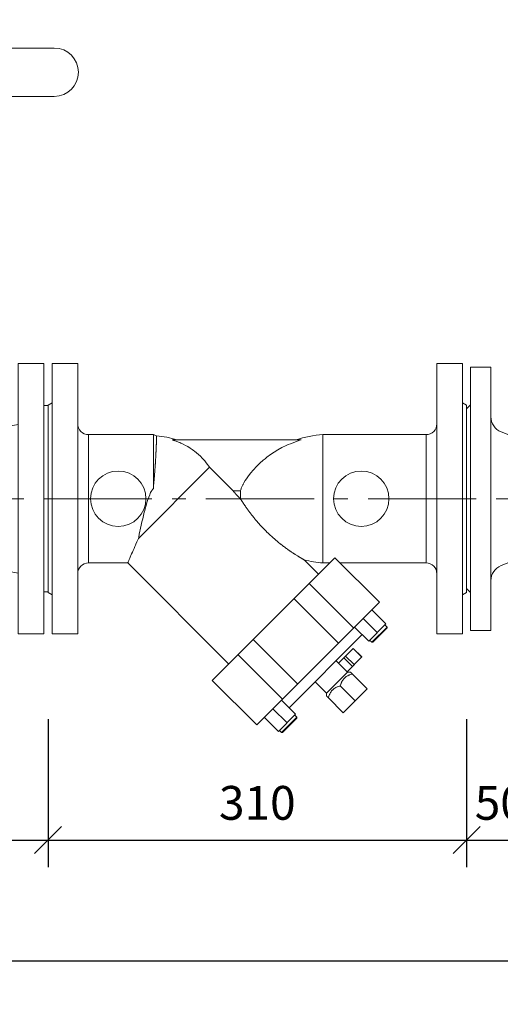
# Model space of a CAD drawing. Units: millimetres. Extents: x 38761 to 84593, y -70383 to -54764.
# Drawn here: x 55765 to 56121, y -56371 to -55642 of the extents above; entities that cross this region are included whole.
import ezdxf

# ---------------------------------------------------------------- set-up
doc = ezdxf.new("R2010")
doc.units = ezdxf.units.MM
doc.linetypes.add('GOST2.303 6', pattern=[12, 8, -1.5, 1, -1.5])
doc.layers.get('0').update_dxf_attribs({"lineweight": 13})
doc.layers.get('Defpoints').update_dxf_attribs({"lineweight": 13})
doc.layers.add('ВК_Размеры', color=7, linetype='Continuous', lineweight=13)
doc.styles.get("Standard").update_dxf_attribs({"font": 'isocpeur.ttf', "width": 0.85})
doc.dimstyles.get("Standard").update_dxf_attribs({"dimtxt": 2.5, "dimasz": 2, "dimexe": 2, "dimexo": 0.0625, "dimgap": 1.5, "dimtad": 1, "dimdec": 0, "dimzin": 0, "dimdsep": 46, "dimtxsty": 'Standard', "dimblk": 'OBLIQUE', "dimcen": 0.09, "dimdle": 2, "dimaunit": 1, "dimadec": 0, "dimazin": 0, "dimtfac": 1, "dimtdec": 0, "dimtofl": 0, "dimtmove": 1, "dimatfit": 3, "dimldrblk": 'OPEN30', "dimfxl": 1, "dimtolj": 1, "dimtzin": 0, "dimarcsym": 0})

# ---------------------------------------------------------------- blocks, each defined once
blk = doc.blocks.new('Фл в 80')
at = {"ltscale": 25}
for p, q in [((11975.26, 5818.62), (11975.26, 6013.62)), ((11975.26, 6013.62), (11990.26, 6013.62)), ((11990.26, 5818.62), (11990.26, 6013.62)), ((11972.26, 5982.62), (11975.26, 5985.59)), ((11972.26, 5849.62), (11972.26, 5982.62)), ((11990.26, 5863.62), (11990.26, 5968.62)), ((11997.86, 5965.63), (12008.47, 5961.45)), ((12022.26, 5960.62), (12012.86, 5960.62)), ((12022.26, 5871.62), (12022.26, 5960.62)), ((11997.86, 5866.61), (12008.47, 5870.79)), ((12022.26, 5871.62), (12012.86, 5871.62)), ((11972.26, 5849.62), (11975.26, 5846.65)), ((11975.26, 5818.62), (11990.26, 5818.62))]:
    blk.add_line(p, q, dxfattribs=at)
for centre, start, end in [((12002.26, 5976.79), 180, 248.5208), ((12012.86, 5972.62), 248.5208, 270), ((12002.26, 5855.45), 111.4792, 180), ((12012.86, 5859.62), 90, 111.4792)]:
    blk.add_arc(centre, 12, start, end, dxfattribs=at)
blk = doc.blocks.new('ФМФ 80')
for p, q in [((-18175.17, 25620.25), (-18194.17, 25620.25)), ((-18194.17, 25420.25), (-18194.17, 25620.25)), ((-18175.17, 25420.25), (-18175.17, 25620.25)), ((-17890.17, 25620.25), (-17909.17, 25620.25)), ((-17909.17, 25420.25), (-17909.17, 25620.25)), ((-17890.17, 25420.25), (-17890.17, 25620.25)), ((-18194.17, 25591.25), (-18197.17, 25589.51)), ((-18197.17, 25450.98), (-18197.17, 25589.51)), ((-17887.17, 25589.51), (-17890.17, 25591.25)), ((-17887.17, 25450.98), (-17887.17, 25589.51)), ((-18119.17, 25567.75), (-18167.17, 25567.75)), ((-18167.17, 25472.75), (-18167.17, 25567.75)), ((-18119.17, 25527.78), (-18119.17, 25567.75)), ((-18009.8, 25563.75), (-18105.13, 25563.75)), ((-17917.17, 25567.75), (-17993.6, 25567.75)), ((-17993.6, 25472.75), (-17993.6, 25567.75)), ((-17917.17, 25472.75), (-17917.17, 25567.75)), ((-18130.2, 25490.83), (-18077.5, 25543.53)), ((-18060.15, 25526.17), (-18077.5, 25543.53)), ((-18054.71, 25526.17), (-18060.15, 25526.17)), ((-18054.71, 25520.2), (-18054.71, 25526.17)), ((-17984.64, 25476.58), (-18075.5, 25385.72)), ((-17951.76, 25443.7), (-17984.64, 25476.58)), ((-18167.17, 25472.75), (-18138.14, 25472.75)), ((-18138.14, 25472.75), (-18063.31, 25397.92)), ((-17996.84, 25464.39), (-18007.43, 25474.97)), ((-17993.6, 25472.75), (-17988.48, 25472.75)), ((-17980.8, 25472.75), (-17917.17, 25472.75)), ((-18003.75, 25457.47), (-17970.87, 25424.59)), ((-18197.17, 25450.98), (-18194.17, 25449.25)), ((-17890.17, 25449.25), (-17887.17, 25450.98)), ((-18042.62, 25352.84), (-17951.76, 25443.7)), ((-18014.96, 25446.27), (-17982.08, 25413.39)), ((-17946.95, 25427.58), (-17957.42, 25438.05)), ((-17959.68, 25414.85), (-17970.15, 25425.32)), ((-17953.32, 25421.22), (-17963.78, 25431.68)), ((-17946.95, 25427.58), (-17959.68, 25414.85)), ((-17946.1, 25425.32), (-17957.42, 25414)), ((-17946.1, 25425.32), (-17947.66, 25426.87)), ((-17946.1, 25424.61), (-17946.1, 25425.32)), ((-18194.17, 25420.25), (-18175.17, 25420.25)), ((-18018.58, 25365.57), (-17964.49, 25419.66)), ((-17946.1, 25424.61), (-17956.71, 25414)), ((-17909.17, 25420.25), (-17890.17, 25420.25)), ((-18045.19, 25416.03), (-18012.31, 25383.15)), ((-17958.97, 25415.56), (-17957.42, 25414)), ((-17957.42, 25414), (-17956.71, 25414)), ((-18056.39, 25404.83), (-18023.51, 25371.95)), ((-17971.12, 25409.49), (-17981.99, 25398.62)), ((-17970.39, 25397.5), (-17976.75, 25403.86)), ((-17964.76, 25403.13), (-17975.63, 25392.26)), ((-17964.81, 25403.08), (-17971.17, 25409.44)), ((-17964.76, 25403.13), (-17971.12, 25409.49)), ((-17981.99, 25398.63), (-17983.76, 25400.39)), ((-17975.63, 25392.26), (-17981.99, 25398.62)), ((-17971.75, 25396.13), (-17978.12, 25402.5)), ((-17990.88, 25376.4), (-17975.33, 25391.96)), ((-17975.33, 25391.96), (-17978.78, 25395.42)), ((-17973.2, 25391.96), (-17975.33, 25391.96)), ((-17960.83, 25379.59), (-17971.84, 25390.59)), ((-18075.5, 25385.72), (-18042.62, 25352.84)), ((-17999.31, 25384.84), (-17990.88, 25376.4)), ((-17969.67, 25370.75), (-17980.67, 25381.75)), ((-17990.88, 25376.4), (-17990.88, 25374.28)), ((-17960.83, 25379.59), (-17978.51, 25361.91)), ((-18013.77, 25360.76), (-18024.24, 25371.22)), ((-17978.51, 25361.91), (-17989.51, 25372.92)), ((-18020.14, 25354.4), (-18030.6, 25364.86)), ((-18013.77, 25360.76), (-18026.5, 25348.03)), ((-18012.93, 25358.5), (-18014.48, 25360.05)), ((-18026.5, 25348.03), (-18036.97, 25358.5)), ((-18024.24, 25347.18), (-18012.93, 25358.5)), ((-18023.53, 25347.18), (-18012.93, 25357.79)), ((-18012.93, 25357.79), (-18012.93, 25358.5)), ((-18025.79, 25348.74), (-18024.24, 25347.18)), ((-18024.24, 25347.18), (-18023.53, 25347.18))]:
    blk.add_line(p, q)
for points in [[(-18119.17, 25527.78), (-18119.14, 25528.08), (-18119.09, 25528.68), (-18119.03, 25529.27), (-18119.01, 25529.57), (-18118.98, 25529.87), (-18118.93, 25530.46), (-18118.87, 25531.05), (-18118.82, 25531.64), (-18118.77, 25532.22), (-18118.72, 25532.81), (-18118.7, 25533.1), (-18118.67, 25533.39), (-18118.62, 25533.97), (-18118.57, 25534.54), (-18118.53, 25535.11), (-18118.48, 25535.69), (-18118.43, 25536.25), (-18118.41, 25536.54), (-18118.39, 25536.82), (-18118.34, 25537.38), (-18118.3, 25537.94), (-18118.27, 25538.22), (-18118.25, 25538.5), (-18118.21, 25539.05), (-18118.17, 25539.6), (-18118.15, 25539.87), (-18118.13, 25540.15), (-18118.08, 25540.69), (-18118.04, 25541.23), (-18118, 25541.77), (-18117.96, 25542.3), (-18117.93, 25542.83), (-18117.91, 25543.1), (-18117.89, 25543.36), (-18117.85, 25543.88), (-18117.81, 25544.4), (-18117.78, 25544.91), (-18117.74, 25545.43), (-18117.71, 25545.93), (-18117.69, 25546.18), (-18117.68, 25546.44), (-18117.64, 25546.93), (-18117.61, 25547.43), (-18117.58, 25547.91), (-18117.55, 25548.4), (-18117.52, 25548.88), (-18117.51, 25549.11), (-18117.49, 25549.35), (-18117.46, 25549.82), (-18117.44, 25550.28), (-18117.41, 25550.74), (-18117.38, 25551.19), (-18117.36, 25551.64), (-18117.34, 25551.86), (-18117.33, 25552.08), (-18117.31, 25552.52), (-18117.28, 25552.95), (-18117.26, 25553.38), (-18117.24, 25553.8), (-18117.22, 25554.21), (-18117.21, 25554.42), (-18117.2, 25554.62), (-18117.18, 25555.03), (-18117.16, 25555.43), (-18117.15, 25555.62), (-18117.14, 25555.82), (-18117.12, 25556.21), (-18117.11, 25556.59), (-18117.1, 25556.77), (-18117.09, 25556.96), (-18117.07, 25557.33), (-18117.06, 25557.69), (-18117.04, 25558.05), (-18117.03, 25558.4), (-18117.01, 25558.74), (-18117.01, 25558.91), (-18117, 25559.08), (-18116.99, 25559.41), (-18116.98, 25559.74), (-18116.97, 25560.05), (-18116.95, 25560.36), (-18116.94, 25560.67), (-18116.94, 25560.82), (-18116.93, 25560.97), (-18116.93, 25561.26), (-18116.92, 25561.54), (-18116.91, 25561.81), (-18116.9, 25562.08), (-18116.89, 25562.34), (-18116.89, 25562.47), (-18116.89, 25562.6), (-18116.88, 25562.85), (-18116.87, 25563.09), (-18116.87, 25563.32), (-18116.86, 25563.55), (-18116.86, 25563.76), (-18116.85, 25563.87), (-18116.85, 25563.98), (-18116.85, 25564.18), (-18116.84, 25564.38), (-18116.84, 25564.56), (-18116.83, 25564.75), (-18116.83, 25564.92), (-18116.83, 25565), (-18116.83, 25565.09), (-18116.83, 25565.24), (-18116.82, 25565.4), (-18116.82, 25565.47), (-18116.82, 25565.54), (-18116.82, 25565.67), (-18116.82, 25565.8), (-18116.82, 25565.86), (-18116.81, 25565.92), (-18116.81, 25566.03), (-18116.81, 25566.14), (-18116.81, 25566.23), (-18116.81, 25566.32), (-18116.81, 25566.4), (-18116.81, 25566.44), (-18116.81, 25566.47), (-18116.81, 25566.54), (-18116.81, 25566.59), (-18116.8, 25566.64), (-18116.8, 25566.68), (-18116.8, 25566.71), (-18116.8, 25566.73), (-18116.8, 25566.74), (-18116.8, 25566.75), (-18116.8, 25566.76), (-18116.8, 25566.76)], [(-18077.5, 25543.53), (-18078.07, 25544.35), (-18079.24, 25545.96), (-18080.47, 25547.51), (-18081.1, 25548.26), (-18081.74, 25548.99), (-18083.03, 25550.38), (-18084.33, 25551.69), (-18085.72, 25552.98), (-18087.19, 25554.25), (-18088.74, 25555.48), (-18089.54, 25556.07), (-18090.35, 25556.65), (-18092, 25557.77), (-18093.68, 25558.8), (-18095.37, 25559.75), (-18097.04, 25560.61), (-18098.72, 25561.4), (-18099.58, 25561.77), (-18100.47, 25562.14), (-18102.3, 25562.83), (-18104.18, 25563.46), (-18105.13, 25563.75)], [(-18009.8, 25563.75), (-18011.34, 25563.28), (-18014.48, 25562.22), (-18017.66, 25560.98), (-18019.25, 25560.3), (-18020.83, 25559.59), (-18023.91, 25558.06), (-18026.88, 25556.43), (-18029.66, 25554.74), (-18032.35, 25552.94), (-18035.06, 25550.95), (-18036.41, 25549.89), (-18037.74, 25548.79), (-18040.32, 25546.5), (-18042.77, 25544.11), (-18045.03, 25541.69), (-18047.11, 25539.22), (-18049.18, 25536.48), (-18050.16, 25535.06), (-18051.08, 25533.64), (-18052.04, 25532.01), (-18052.31, 25531.53), (-18052.58, 25531.03), (-18052.72, 25530.78), (-18052.85, 25530.52), (-18053.11, 25530.01), (-18053.36, 25529.49), (-18053.6, 25528.97), (-18053.83, 25528.46), (-18054.04, 25527.97), (-18054.14, 25527.72), (-18054.24, 25527.47), (-18054.43, 25526.96), (-18054.62, 25526.44), (-18054.71, 25526.17)], [(-18130.2, 25490.83), (-18130, 25491.85), (-18129.57, 25493.96), (-18129.11, 25496.14), (-18128.88, 25497.26), (-18128.64, 25498.39), (-18128.14, 25500.7), (-18127.61, 25503.07), (-18127.06, 25505.47), (-18126.48, 25507.92), (-18125.87, 25510.39), (-18125.55, 25511.63), (-18125.22, 25512.87), (-18124.56, 25515.27), (-18123.89, 25517.52), (-18123.22, 25519.62), (-18122.54, 25521.53), (-18121.85, 25523.25), (-18121.51, 25524.03), (-18121.16, 25524.76), (-18120.75, 25525.54), (-18120.64, 25525.75), (-18120.52, 25525.96), (-18120.46, 25526.06), (-18120.39, 25526.16), (-18120.27, 25526.37), (-18120.13, 25526.57), (-18120, 25526.77), (-18119.86, 25526.96), (-18119.72, 25527.15), (-18119.64, 25527.25), (-18119.57, 25527.34), (-18119.41, 25527.52), (-18119.25, 25527.69), (-18119.17, 25527.78)], [(-18060.15, 25526.17), (-18060.01, 25526.01), (-18059.74, 25525.68), (-18059.46, 25525.35), (-18059.32, 25525.18), (-18059.18, 25525.01), (-18058.89, 25524.68), (-18058.6, 25524.34), (-18058.3, 25524), (-18058, 25523.66), (-18057.69, 25523.32), (-18057.54, 25523.15), (-18057.38, 25522.98), (-18057.07, 25522.64), (-18056.76, 25522.3), (-18056.44, 25521.97), (-18056.13, 25521.64), (-18055.81, 25521.31), (-18055.65, 25521.15), (-18055.5, 25520.99), (-18055.18, 25520.67), (-18054.87, 25520.35), (-18054.71, 25520.2)], [(-18054.71, 25520.2), (-18054.56, 25519.95), (-18054.23, 25519.46), (-18053.9, 25518.95), (-18053.73, 25518.69), (-18053.56, 25518.44), (-18053.22, 25517.91), (-18052.87, 25517.39), (-18052.51, 25516.85), (-18052.14, 25516.31), (-18051.77, 25515.76), (-18051.58, 25515.49), (-18051.39, 25515.22), (-18051.01, 25514.66), (-18050.62, 25514.11), (-18050.23, 25513.55), (-18049.82, 25512.99), (-18049.42, 25512.42), (-18049.21, 25512.14), (-18049.01, 25511.86), (-18048.59, 25511.29), (-18048.17, 25510.72), (-18047.95, 25510.43), (-18047.74, 25510.15), (-18047.3, 25509.58), (-18046.87, 25509), (-18046.65, 25508.72), (-18046.42, 25508.43), (-18045.98, 25507.86), (-18045.52, 25507.29), (-18045.07, 25506.72), (-18044.61, 25506.15), (-18044.14, 25505.58), (-18043.9, 25505.29), (-18043.67, 25505.01), (-18043.19, 25504.44), (-18042.71, 25503.87), (-18042.23, 25503.31), (-18041.74, 25502.74), (-18041.25, 25502.18), (-18041, 25501.9), (-18040.75, 25501.62), (-18040.25, 25501.06), (-18039.74, 25500.51), (-18039.23, 25499.95), (-18038.72, 25499.4), (-18038.2, 25498.86), (-18037.94, 25498.58), (-18037.68, 25498.31), (-18037.16, 25497.77), (-18036.63, 25497.23), (-18036.1, 25496.69), (-18035.57, 25496.16), (-18035.03, 25495.63), (-18034.76, 25495.36), (-18034.49, 25495.1), (-18033.95, 25494.58), (-18033.4, 25494.06), (-18032.85, 25493.54), (-18032.3, 25493.03), (-18031.75, 25492.52), (-18031.47, 25492.27), (-18031.19, 25492.02), (-18030.63, 25491.51), (-18030.07, 25491.02), (-18029.79, 25490.77), (-18029.51, 25490.53), (-18028.95, 25490.04), (-18028.38, 25489.56), (-18028.1, 25489.32), (-18027.81, 25489.08), (-18027.25, 25488.6), (-18026.68, 25488.13), (-18026.1, 25487.67), (-18025.53, 25487.21), (-18024.96, 25486.75), (-18024.67, 25486.52), (-18024.39, 25486.3), (-18023.82, 25485.85), (-18023.24, 25485.41), (-18022.67, 25484.98), (-18022.1, 25484.55), (-18021.54, 25484.13), (-18021.26, 25483.92), (-18020.98, 25483.72), (-18020.43, 25483.32), (-18019.88, 25482.93), (-18019.35, 25482.55), (-18018.82, 25482.17), (-18018.3, 25481.81), (-18018.04, 25481.63), (-18017.79, 25481.46), (-18017.28, 25481.11), (-18016.79, 25480.78), (-18016.3, 25480.45), (-18015.83, 25480.13), (-18015.36, 25479.83), (-18015.13, 25479.68), (-18014.91, 25479.53), (-18014.46, 25479.24), (-18014.02, 25478.96), (-18013.59, 25478.68), (-18013.16, 25478.41), (-18012.74, 25478.15), (-18012.54, 25478.02), (-18012.33, 25477.89), (-18011.93, 25477.64), (-18011.54, 25477.4), (-18011.35, 25477.29), (-18011.16, 25477.17), (-18010.8, 25476.95), (-18010.44, 25476.74), (-18010.27, 25476.63), (-18010.1, 25476.53), (-18009.78, 25476.34), (-18009.47, 25476.16), (-18009.18, 25475.98), (-18008.9, 25475.82), (-18008.65, 25475.68), (-18008.53, 25475.61), (-18008.41, 25475.54), (-18008.2, 25475.42), (-18008.01, 25475.31), (-18007.85, 25475.22), (-18007.71, 25475.14), (-18007.6, 25475.07), (-18007.55, 25475.05), (-18007.52, 25475.02), (-18007.46, 25474.99), (-18007.43, 25474.98), (-18007.43, 25474.97)], [(-18138.14, 25472.75), (-18138.13, 25472.76), (-18138.08, 25472.88), (-18137.98, 25473.12), (-18137.9, 25473.29), (-18137.82, 25473.48), (-18137.61, 25473.97), (-18137.35, 25474.58), (-18137.03, 25475.31), (-18136.67, 25476.16), (-18136.25, 25477.13), (-18136.02, 25477.65), (-18135.78, 25478.2), (-18135.27, 25479.38), (-18134.71, 25480.66), (-18134.12, 25482.03), (-18133.48, 25483.49), (-18132.8, 25485.01), (-18132.46, 25485.8), (-18132.1, 25486.6), (-18131.37, 25488.25), (-18130.6, 25489.94), (-18130.2, 25490.83)], [(-17980.67, 25381.75), (-17980.55, 25382.19), (-17980.29, 25383.02), (-17980.01, 25383.78), (-17979.87, 25384.13), (-17979.71, 25384.48), (-17979.39, 25385.13), (-17979.04, 25385.73), (-17978.67, 25386.3), (-17978.27, 25386.82), (-17977.85, 25387.31), (-17977.62, 25387.54), (-17977.39, 25387.76), (-17976.9, 25388.19), (-17976.38, 25388.59), (-17975.82, 25388.96), (-17975.21, 25389.31), (-17974.56, 25389.63), (-17974.22, 25389.78), (-17973.86, 25389.93), (-17973.1, 25390.21), (-17972.27, 25390.47), (-17971.84, 25390.59)], [(-17971.84, 25390.59), (-17971.92, 25390.67), (-17972.07, 25390.83), (-17972.21, 25390.97), (-17972.28, 25391.03), (-17972.34, 25391.1), (-17972.46, 25391.22), (-17972.57, 25391.33), (-17972.67, 25391.43), (-17972.76, 25391.52), (-17972.84, 25391.6), (-17972.88, 25391.64), (-17972.92, 25391.67), (-17972.98, 25391.74), (-17973.04, 25391.79), (-17973.08, 25391.84), (-17973.12, 25391.88), (-17973.16, 25391.91), (-17973.17, 25391.92), (-17973.18, 25391.94), (-17973.19, 25391.95), (-17973.2, 25391.96), (-17973.2, 25391.96)], [(-17989.51, 25372.92), (-17989.39, 25373.35), (-17989.13, 25374.18), (-17988.85, 25374.94), (-17988.7, 25375.29), (-17988.55, 25375.64), (-17988.23, 25376.29), (-17987.88, 25376.9), (-17987.51, 25377.46), (-17987.11, 25377.98), (-17986.69, 25378.47), (-17986.46, 25378.7), (-17986.23, 25378.93), (-17985.74, 25379.35), (-17985.22, 25379.75), (-17984.65, 25380.12), (-17984.05, 25380.47), (-17983.4, 25380.79), (-17983.05, 25380.94), (-17982.7, 25381.09), (-17981.94, 25381.37), (-17981.11, 25381.63), (-17980.67, 25381.75)], [(-17990.88, 25374.28), (-17990.88, 25374.28), (-17990.87, 25374.27), (-17990.86, 25374.26), (-17990.85, 25374.25), (-17990.83, 25374.23), (-17990.8, 25374.2), (-17990.76, 25374.16), (-17990.71, 25374.12), (-17990.66, 25374.06), (-17990.59, 25373.99), (-17990.56, 25373.96), (-17990.52, 25373.92), (-17990.44, 25373.84), (-17990.35, 25373.75), (-17990.25, 25373.65), (-17990.14, 25373.54), (-17990.02, 25373.42), (-17989.95, 25373.35), (-17989.89, 25373.29), (-17989.75, 25373.15), (-17989.59, 25373), (-17989.51, 25372.92)]]:
    blk.add_lwpolyline(points)
for centre in [(-18145.17, 25520.25), (-17965.17, 25520.25)]:
    blk.add_circle(centre, 20.5)
for centre, radius, start, end in [((-18167.17, 25575.75), 8, 180, 270), ((-17917.17, 25575.75), 8, 270, 0), ((-18156.47, 25474.96), 100, 66.63304, 68.10111), ((-18119.17, 25515.6), 51.22, 70.06568, 87.35342), ((-17987.85, 25487.95), 80, 94.12523, 108.66442), ((-18167.17, 25464.75), 8, 90, 180), ((-17987.85, 25552.54), 80, 255.83222, 265.87477), ((-17917.17, 25464.75), 8, 0, 90)]:
    blk.add_arc(centre, radius, start, end)
blk = doc.blocks.new('_Oblique')
at = {"color": 0, "linetype": 'ByBlock', "lineweight": -2}
blk.add_line((-0.5, -0.5), (0.5, 0.5), dxfattribs=at)
blk = doc.blocks.new('*D1553')
at = {"layer": 'Defpoints', "color": 0, "lineweight": 5}
for p in [(56095.73, -56159.57), (56145.73, -56159.57), (56145.73, -56249.54)]:
    blk.add_point(p, dxfattribs=at)
at = {"layer": 'ВК_Размеры', "color": 0, "lineweight": -2}
for p, q in [((56095.73, -56160.19), (56095.73, -56269.54)), ((56145.73, -56160.19), (56145.73, -56269.54)), ((56075.73, -56249.54), (56165.73, -56249.54))]:
    blk.add_line(p, q, dxfattribs=at)
at = {"layer": 'ВК_Размеры', "color": 0, "lineweight": -2, "xscale": 20, "yscale": 20, "zscale": 20, "rotation": 180}
blk.add_blockref('_Oblique', (56095.73, -56249.54), dxfattribs=at)
at = {"layer": 'ВК_Размеры', "color": 0, "lineweight": -2, "xscale": 20, "yscale": 20, "zscale": 20}
blk.add_blockref('_Oblique', (56145.73, -56249.54), dxfattribs=at)
at = {"layer": 'ВК_Размеры', "color": 0, "lineweight": 13, "insert": (56120.73, -56222.04), "char_height": 25, "attachment_point": 5}
blk.add_mtext('\\A1;50', dxfattribs=at)
blk = doc.blocks.new('_Open30')
at = {"color": 0, "linetype": 'ByBlock', "lineweight": -2}
for p, q in [((-1, 0.268), (0, 0)), ((0, 0), (-1, -0.268)), ((0, 0), (-1, 0))]:
    blk.add_line(p, q, dxfattribs=at)
blk = doc.blocks.new('*D1554')
at = {"layer": 'Defpoints', "color": 0, "lineweight": 5}
for p in [(55785.73, -56159.57), (56095.73, -56159.57), (56095.73, -56249.54)]:
    blk.add_point(p, dxfattribs=at)
at = {"layer": 'ВК_Размеры', "color": 0, "lineweight": -2}
for p, q in [((55785.73, -56160.19), (55785.73, -56269.54)), ((56095.73, -56160.19), (56095.73, -56269.54)), ((55765.73, -56249.54), (56115.73, -56249.54))]:
    blk.add_line(p, q, dxfattribs=at)
at = {"layer": 'ВК_Размеры', "color": 0, "lineweight": -2, "xscale": 20, "yscale": 20, "zscale": 20, "rotation": 180}
blk.add_blockref('_Oblique', (55785.73, -56249.54), dxfattribs=at)
at = {"layer": 'ВК_Размеры', "color": 0, "lineweight": -2, "xscale": 20, "yscale": 20, "zscale": 20}
blk.add_blockref('_Oblique', (56095.73, -56249.54), dxfattribs=at)
at = {"layer": 'ВК_Размеры', "color": 0, "lineweight": 13, "insert": (55940.73, -56222.04), "char_height": 25, "attachment_point": 5}
blk.add_mtext('\\A1;310', dxfattribs=at)
blk = doc.blocks.new('МЗВ 80')
for p, q in [((-6475.07, 25635.05), (-6285.84, 25635.05)), ((-6475.07, 25599.27), (-6285.84, 25599.27)), ((-6405.97, 25568.5), (-6405.97, 25599.27)), ((-6354.94, 25568.5), (-6354.94, 25599.27)), ((-6405.97, 25568.5), (-6354.94, 25568.5)), ((-6399.8, 25568.5), (-6399.8, 25553.5)), ((-6361.11, 25568.5), (-6361.11, 25553.5)), ((-6405.46, 25553.5), (-6380.46, 25553.5)), ((-6405.46, 25553.5), (-6405.46, 25548.5)), ((-6380.46, 25553.5), (-6355.46, 25553.5)), ((-6355.46, 25553.5), (-6355.46, 25548.5)), ((-6414.04, 25543.76), (-6417.46, 25478.5)), ((-6409.04, 25548.5), (-6380.46, 25548.5)), ((-6380.46, 25548.5), (-6351.87, 25548.5)), ((-6346.88, 25543.76), (-6343.46, 25478.5)), ((-6417.46, 25478.5), (-6420.46, 25475.5)), ((-6417.46, 25478.5), (-6380.46, 25478.5)), ((-6380.46, 25478.5), (-6343.46, 25478.5)), ((-6343.46, 25478.5), (-6340.46, 25475.5)), ((-6380.46, 25475.5), (-6420.46, 25475.5)), ((-6420.46, 25475.5), (-6420.46, 25467.5)), ((-6340.46, 25475.5), (-6380.46, 25475.5)), ((-6340.46, 25475.5), (-6340.46, 25467.5)), ((-6433.64, 25466.08), (-6434.35, 25452.5)), ((-6432.14, 25467.5), (-6419.35, 25467.5)), ((-6419.35, 25467.5), (-6406.56, 25467.5)), ((-6405.06, 25466.08), (-6404.35, 25452.5)), ((-6355.85, 25466.08), (-6356.57, 25452.5)), ((-6354.36, 25467.5), (-6341.57, 25467.5)), ((-6341.57, 25467.5), (-6328.78, 25467.5)), ((-6327.28, 25466.08), (-6326.57, 25452.5)), ((-6404.66, 25458.5), (-6380.46, 25458.5)), ((-6380.46, 25458.5), (-6356.25, 25458.5)), ((-6434.35, 25452.5), (-6434.35, 25437.5)), ((-6419.35, 25452.5), (-6341.57, 25452.5)), ((-6326.57, 25452.5), (-6326.57, 25437.5)), ((-6434.35, 25437.5), (-6419.35, 25437.5)), ((-6434.35, 25436.5), (-6434.35, 25421.5)), ((-6434.35, 25436.5), (-6419.35, 25436.5)), ((-6430.46, 25437.5), (-6430.46, 25436.5)), ((-6419.35, 25437.5), (-6341.57, 25437.5)), ((-6419.35, 25436.5), (-6341.57, 25436.5)), ((-6341.57, 25437.5), (-6326.57, 25437.5)), ((-6341.57, 25436.5), (-6326.57, 25436.5)), ((-6330.46, 25437.5), (-6330.46, 25436.5)), ((-6326.57, 25436.5), (-6326.57, 25421.5)), ((-6432.97, 25395.29), (-6434.35, 25421.5)), ((-6419.35, 25421.5), (-6341.57, 25421.5)), ((-6327.94, 25395.29), (-6326.57, 25421.5)), ((-6467.46, 25301.5), (-6467.46, 25401.5)), ((-6448.46, 25401.5), (-6467.46, 25401.5)), ((-6448.46, 25401.5), (-6448.46, 25301.5)), ((-6312.46, 25401.5), (-6312.46, 25301.5)), ((-6312.46, 25401.5), (-6293.46, 25401.5)), ((-6293.46, 25301.5), (-6293.46, 25401.5)), ((-6419.35, 25391.5), (-6428.98, 25391.5)), ((-6428.86, 25391.5), (-6428.86, 25381.5)), ((-6409.72, 25391.5), (-6419.35, 25391.5)), ((-6341.57, 25391.5), (-6351.2, 25391.5)), ((-6331.93, 25391.5), (-6341.57, 25391.5)), ((-6332.05, 25391.5), (-6332.05, 25381.5)), ((-6428.86, 25381.5), (-6380.46, 25381.5)), ((-6425.82, 25352.51), (-6428.86, 25381.5)), ((-6380.46, 25381.5), (-6332.05, 25381.5)), ((-6335.1, 25352.51), (-6332.05, 25381.5)), ((-6470.46, 25370.5), (-6470.46, 25301.5)), ((-6467.46, 25370.5), (-6470.46, 25370.5)), ((-6293.46, 25370.5), (-6290.46, 25370.5)), ((-6290.46, 25370.5), (-6290.46, 25301.5)), ((-6425.82, 25352.51), (-6448.46, 25356.5)), ((-6335.1, 25352.51), (-6312.46, 25356.5)), ((-6420.1, 25346.96), (-6420.1, 25301.5)), ((-6340.81, 25301.5), (-6340.81, 25346.96)), ((-6470.46, 25301.5), (-6470.46, 25232.5)), ((-6467.46, 25201.5), (-6467.46, 25301.5)), ((-6448.46, 25301.5), (-6448.46, 25201.5)), ((-6420.1, 25301.5), (-6420.1, 25251.5)), ((-6340.81, 25251.5), (-6340.81, 25301.5)), ((-6312.46, 25301.5), (-6312.46, 25201.5)), ((-6293.46, 25201.5), (-6293.46, 25301.5)), ((-6290.46, 25301.5), (-6290.46, 25232.5)), ((-6420.1, 25251.5), (-6448.46, 25246.5)), ((-6340.81, 25251.5), (-6420.1, 25251.5)), ((-6340.81, 25251.5), (-6312.46, 25246.5)), ((-6467.46, 25232.5), (-6470.46, 25232.5)), ((-6293.46, 25232.5), (-6290.46, 25232.5)), ((-6448.46, 25201.5), (-6467.46, 25201.5)), ((-6312.46, 25201.5), (-6293.46, 25201.5))]:
    blk.add_line(p, q)
for centre, radius, start, end in [((-6475.07, 25617.16), 17.89, 90, 270), ((-6285.84, 25617.16), 17.89, 270, 90), ((-6409.04, 25543.5), 5, 90, 177), ((-6351.87, 25543.5), 5, 3, 90), ((-6432.14, 25466), 1.5, 90, 177), ((-6406.56, 25466), 1.5, 3, 90), ((-6354.36, 25466), 1.5, 90, 177), ((-6328.78, 25466), 1.5, 3, 90), ((-6428.98, 25395.5), 4, 183, 270), ((-6409.72, 25395.5), 4, 270, 276.23167), ((-6351.2, 25395.5), 4, 263.76848, 263.77028), ((-6331.93, 25395.5), 4, 270, 357)]:
    blk.add_arc(centre, radius, start, end)
for points in [[(-6404.66, 25421.5), (-6405.07, 25412.76), (-6405.49, 25404.03), (-6405.91, 25395.29)], [(-6355, 25395.29), (-6355.42, 25404.03), (-6355.84, 25412.76), (-6356.26, 25421.5)]]:
    blk.add_open_spline(points, degree=3)
for points, knots in [([(-6405.91, 25395.29), (-6405.93, 25395.01), (-6405.97, 25394.74), (-6406.09, 25394.21), (-6406.18, 25393.95), (-6406.41, 25393.47), (-6406.54, 25393.25), (-6406.84, 25392.83), (-6407.01, 25392.64), (-6407.37, 25392.3), (-6407.57, 25392.15), (-6407.98, 25391.91), (-6408.19, 25391.81), (-6408.62, 25391.65), (-6408.84, 25391.59), (-6409.13, 25391.54), (-6409.21, 25391.53), (-6409.28, 25391.52)], [0, 0, 0, 0, 0.000822215, 0.000822215, 0.00164443, 0.00164443, 0.002466645, 0.002466645, 0.00328886, 0.00328886, 0.004111075, 0.004111075, 0.00493329, 0.00493329, 0.005755505, 0.005755505, 0.006031121, 0.006031121, 0.006031121, 0.006031121]), ([(-6351.63, 25391.52), (-6351.92, 25391.55), (-6352.21, 25391.62), (-6352.72, 25391.8), (-6352.93, 25391.9), (-6353.34, 25392.15), (-6353.53, 25392.29), (-6353.9, 25392.63), (-6354.07, 25392.82), (-6354.37, 25393.24), (-6354.5, 25393.46), (-6354.73, 25393.95), (-6354.82, 25394.21), (-6354.95, 25394.74), (-6354.99, 25395.01), (-6355, 25395.29)], [0.000545446, 0.000545446, 0.000545446, 0.000545446, 0.001637658, 0.001637658, 0.002456487, 0.002456487, 0.003275316, 0.003275316, 0.004094145, 0.004094145, 0.004912974, 0.004912974, 0.005731803, 0.005731803, 0.006550632, 0.006550632, 0.006550632, 0.006550632]), ([(-6425.82, 25352.51), (-6425.82, 25352.51), (-6425.68, 25352.38), (-6425.3, 25352), (-6425.14, 25351.85), (-6424.76, 25351.47), (-6424.53, 25351.26), (-6423.78, 25350.53), (-6423.18, 25349.94), (-6421.77, 25348.58), (-6420.97, 25347.8), (-6420.1, 25346.96)], [0.02267857, 0.02267857, 0.02267857, 0.02267857, 0.02831198, 0.02831198, 0.03114314, 0.03114314, 0.03397429, 0.03397429, 0.0396366, 0.0396366, 0.04529891, 0.04529891, 0.04529891, 0.04529891]), ([(-6340.81, 25346.96), (-6339.94, 25347.8), (-6339.15, 25348.57), (-6338.1, 25349.58), (-6337.77, 25349.9), (-6337.17, 25350.49), (-6336.89, 25350.76), (-6336.13, 25351.5), (-6335.75, 25351.87), (-6335.36, 25352.25), (-6335.26, 25352.34), (-6335.13, 25352.47), (-6335.1, 25352.51), (-6335.1, 25352.51), (-6335.1, 25352.51), (-6335.1, 25352.51)], [0.00000043, 0.00000043, 0.00000043, 0.00000043, 0.00566274, 0.00566274, 0.0084939, 0.0084939, 0.01132505, 0.01132505, 0.01698736, 0.01698736, 0.01981852, 0.01981852, 0.02264967, 0.02264967, 0.02267857, 0.02267857, 0.02267857, 0.02267857]), ([(-6420.1, 25346.96), (-6419.09, 25346.16), (-6417.97, 25345.29), (-6415.58, 25343.46), (-6414.3, 25342.5), (-6412.25, 25341.01), (-6411.54, 25340.5), (-6410.09, 25339.48), (-6409.34, 25338.96), (-6407.06, 25337.42), (-6405.47, 25336.39), (-6402.16, 25334.38), (-6400.44, 25333.4), (-6397.72, 25332.01), (-6396.79, 25331.56), (-6394.9, 25330.71), (-6393.95, 25330.3), (-6391.99, 25329.56), (-6390.99, 25329.22), (-6389.47, 25328.77), (-6388.96, 25328.62), (-6387.92, 25328.36), (-6387.39, 25328.24), (-6384.75, 25327.7), (-6382.62, 25327.46), (-6380.46, 25327.46)], [0.00000042, 0.00000042, 0.00000042, 0.00000042, 0.00642169, 0.00642169, 0.01284296, 0.01284296, 0.0160536, 0.0160536, 0.01926423, 0.01926423, 0.0256855, 0.0256855, 0.03210677, 0.03210677, 0.03531741, 0.03531741, 0.03852804, 0.03852804, 0.04173868, 0.04173868, 0.04334399, 0.04334399, 0.04494931, 0.04494931, 0.05137058, 0.05137058, 0.05137058, 0.05137058]), ([(-6380.46, 25327.46), (-6379.92, 25327.46), (-6379.38, 25327.48), (-6378.29, 25327.54), (-6377.75, 25327.58), (-6376.14, 25327.75), (-6375.08, 25327.92), (-6372.99, 25328.35), (-6371.96, 25328.61), (-6369.92, 25329.22), (-6368.91, 25329.57), (-6365.97, 25330.68), (-6364.11, 25331.54), (-6360.51, 25333.37), (-6358.79, 25334.36), (-6355.45, 25336.38), (-6353.86, 25337.41), (-6350.83, 25339.46), (-6349.39, 25340.48), (-6347.33, 25341.98), (-6346.66, 25342.47), (-6345.37, 25343.44), (-6344.74, 25343.91), (-6342.94, 25345.29), (-6341.82, 25346.16), (-6340.81, 25346.96)], [0.05137058, 0.05137058, 0.05137058, 0.05137058, 0.05297319, 0.05297319, 0.0545758, 0.0545758, 0.05778102, 0.05778102, 0.06098624, 0.06098624, 0.06419145, 0.06419145, 0.07060189, 0.07060189, 0.07701233, 0.07701233, 0.08342276, 0.08342276, 0.0898332, 0.0898332, 0.09303842, 0.09303842, 0.09624364, 0.09624364, 0.10265407, 0.10265407, 0.10265407, 0.10265407])]:
    blk.add_open_spline(points, degree=3, knots=knots)
blk = doc.blocks.new('*D1555')
at = {"layer": 'Defpoints', "color": 0, "lineweight": 5}
for p in [(55605.73, -56159.57), (55785.73, -56159.57), (55785.73, -56249.54)]:
    blk.add_point(p, dxfattribs=at)
at = {"layer": 'ВК_Размеры', "color": 0, "lineweight": -2}
for p, q in [((55605.73, -56160.19), (55605.73, -56269.54)), ((55785.73, -56160.19), (55785.73, -56269.54)), ((55585.73, -56249.54), (55805.73, -56249.54))]:
    blk.add_line(p, q, dxfattribs=at)
at = {"layer": 'ВК_Размеры', "color": 0, "lineweight": -2, "xscale": 20, "yscale": 20, "zscale": 20, "rotation": 180}
blk.add_blockref('_Oblique', (55605.73, -56249.54), dxfattribs=at)
at = {"layer": 'ВК_Размеры', "color": 0, "lineweight": -2, "xscale": 20, "yscale": 20, "zscale": 20}
blk.add_blockref('_Oblique', (55785.73, -56249.54), dxfattribs=at)
at = {"layer": 'ВК_Размеры', "color": 0, "lineweight": 13, "insert": (55695.73, -56222.04), "char_height": 25, "attachment_point": 5}
blk.add_mtext('\\A1;180', dxfattribs=at)
blk = doc.blocks.new('*D2451')
at = {"layer": 'Defpoints', "color": 0, "lineweight": 5}
for p in [(55605.73, -56249.54), (57149.73, -56249.54), (57149.73, -56338.92)]:
    blk.add_point(p, dxfattribs=at)
at = {"layer": 'ВК_Размеры', "color": 0, "lineweight": -2}
for p, q in [((55605.73, -56250.17), (55605.73, -56358.92)), ((57149.73, -56250.17), (57149.73, -56358.92)), ((55585.73, -56338.92), (57169.73, -56338.92))]:
    blk.add_line(p, q, dxfattribs=at)
at = {"layer": 'ВК_Размеры', "color": 0, "lineweight": -2, "xscale": 20, "yscale": 20, "zscale": 20, "rotation": 180}
blk.add_blockref('_Oblique', (55605.73, -56338.92), dxfattribs=at)
at = {"layer": 'ВК_Размеры', "color": 0, "lineweight": -2, "xscale": 20, "yscale": 20, "zscale": 20}
blk.add_blockref('_Oblique', (57149.73, -56338.92), dxfattribs=at)
at = {"layer": 'ВК_Размеры', "color": 0, "lineweight": 13, "insert": (56561.94, -56311.42), "char_height": 25, "attachment_point": 5}
blk.add_mtext('\\A1;1544', dxfattribs=at)

msp = doc.modelspace()

# ---------------------------------------------------------------- linework, layer by layer
at = {"linetype": 'GOST2.303 6', "lineweight": 13, "ltscale": 10}
msp.add_line((55542.73, -55996.97), (57152.73, -55996.97), dxfattribs=at)

# ---------------------------------------------------------------- block references
at = {"lineweight": 13}
msp.add_blockref('МЗВ 80', (62076.19, -81298.47), dxfattribs=at)
at = {"lineweight": 13, "ltscale": 10}
for name, p in [('ФМФ 80', (73982.9, -81517.22)), ('Фл в 80', (44123.47, -61913.09))]:
    msp.add_blockref(name, p, dxfattribs=at)

# ---------------------------------------------------------------- texts
at = {"lineweight": 13, "ltscale": 25, "insert": (39083.02, -55553.96), "char_height": 50, "attachment_point": 1}
msp.add_mtext_dynamic_manual_height_columns('\\pi28.589,l50,t78.589;Унифицированные типовые водомерные вставки комбинированными счетчиками холодной \\P\\pi746.84,t796.84;воды серии DUAL с обводной линией', width=2508.4277, gutter_width=12.5, heights=[0], dxfattribs=at)

# ---------------------------------------------------------------- dimensions: what is measured, and where the dimension line sits
at = {"layer": 'ВК_Размеры', "lineweight": 13}
for base, p1, p2, picture, middle in [((55785.73, -56249.54), (55605.73, -56159.57), (55785.73, -56159.57), '*D1555', (55695.73, -56249.54)), ((56095.73, -56249.54), (55785.73, -56159.57), (56095.73, -56159.57), '*D1554', (55940.73, -56249.54)), ((56145.73, -56249.54), (56095.73, -56159.57), (56145.73, -56159.57), '*D1553', (56120.73, -56249.54)), ((57149.73, -56338.92), (55605.73, -56249.54), (57149.73, -56249.54), '*D2451', (56561.94, -56338.92))]:
    dim = msp.add_linear_dim(base=base, p1=p1, p2=p2, dimstyle='Standard', override={"dimscale": 10, "dimlfac": 1, "dimtxsty": 'Standard', "dimtolj": 1}, dxfattribs=at)
    dim.commit()
    dim.dimension.update_dxf_attribs({"geometry": picture, "text_midpoint": middle, "dimtype": 160})

doc.saveas('drawing.dxf')
